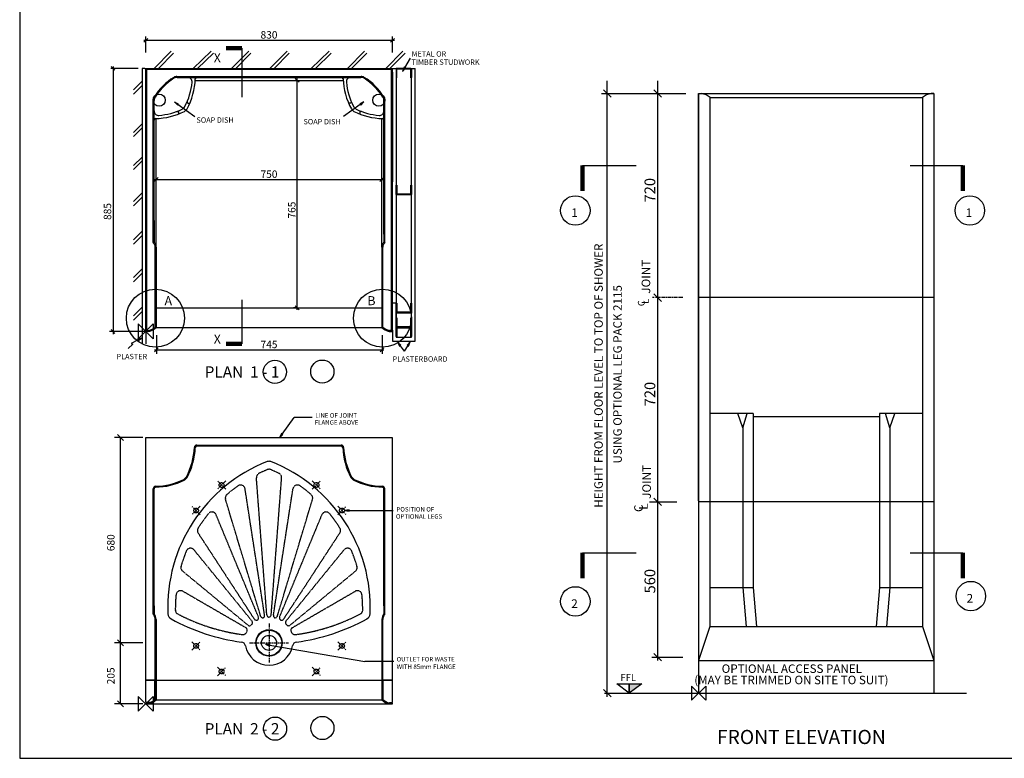
# Model space of a CAD drawing. Units: millimetres. Extents: x 1 to 1188, y 10 to 831.
# Drawn here: x 1 to 623, y 10 to 477 of the extents above; entities that cross this region are included whole.
import ezdxf

# ---------------------------------------------------------------- set-up
doc = ezdxf.new("R2010")
doc.units = ezdxf.units.MM
doc.linetypes.add('CENTERX2', pattern=[20.32, 12.7, -2.54, 2.54, -2.54])
doc.linetypes.add('HIDDEN', pattern=[1.905, 1.27, -0.635])
for name, color, linetype, lineweight in [('APPLICATION', 3, 'Continuous', 25), ('DETAIL', 2, 'Continuous', 25), ('ORIGIN', 6, 'Continuous', 25), ('SLD-0', 179, 'Continuous', 25)]:
    doc.layers.add(name, color=color, linetype=linetype, lineweight=lineweight)
doc.layers.add('DIMS', color=7, linetype='Continuous')
doc.layers.add('TEXT', color=7, linetype='Continuous')
doc.styles.add('SLDTEXTSTYLE0', font='ROMANS')
doc.styles.add('SLDTEXTSTYLE1', font='ROMANT')
doc.styles.add('SLDTEXTSTYLE3', font='SIMPLEX')
doc.styles.add('SLDTEXTSTYLE4', font='SIMPLEX', dxfattribs={"width": 0.97})
doc.dimstyles.new('SLDDIMSTYLE0', dxfattribs={"dimtxt": 4.695301, "dimasz": 3.302, "dimexe": 0, "dimexo": 0.0625, "dimgap": 1.173825, "dimtad": 1, "dimdec": 0, "dimlfac": 6.9, "dimrnd": 1e-09, "dimzin": 12, "dimdsep": 46, "dimtxsty": 'SLDTEXTSTYLE3', "dimblk1": 'NONE', "dimblk2": 'NONE', "dimsah": 1, "dimcen": 0.09, "dimadec": 0, "dimazin": 3, "dimtfac": 1, "dimtdec": 1, "dimtofl": 0, "dimtmove": 0, "dimatfit": 3, "dimldrblk": 'NONE', "dimfxl": 1, "dimfrac": 2, "dimtolj": 1, "dimtzin": 12, "dimarcsym": 0})

# ---------------------------------------------------------------- blocks, each defined once
blk = doc.blocks.new('SW_NOTE_0_43')
at = {"layer": 'TEXT', "color": 0, "insert": (0, 38.7), "char_height": 30, "attachment_point": 1, "style": 'SLDTEXTSTYLE0'}
blk.add_mtext('(MAY BE TRIMMED ON SITE TO SUIT)', dxfattribs=at)
blk = doc.blocks.new('SW_NOTE_0_44')
at = {"layer": 'TEXT', "color": 0, "insert": (0, 31.3), "char_height": 24.29, "attachment_point": 1, "style": 'SLDTEXTSTYLE0'}
blk.add_mtext('FFL', dxfattribs=at)
blk = doc.blocks.new('SW_NOTE_0_45')
at = {"layer": 'TEXT', "color": 0, "insert": (0, 38.7), "char_height": 30, "attachment_point": 1, "style": 'SLDTEXTSTYLE0'}
blk.add_mtext('OPTIONAL ACCESS PANEL', dxfattribs=at)
blk = doc.blocks.new('SW_NOTE_0_46')
at = {"layer": 'TEXT', "color": 0, "insert": (0, 64.5), "char_height": 50, "attachment_point": 1, "style": 'SLDTEXTSTYLE0'}
blk.add_mtext('FRONT ELEVATION', dxfattribs=at)
blk = doc.blocks.new('SW_NOTE_0_47')
at = {"layer": 'DIMS', "color": 0, "insert": (-38.7, 580.9), "char_height": 30, "attachment_point": 2, "rotation": 90, "style": 'SLDTEXTSTYLE0'}
blk.add_mtext('HEIGHT FROM FLOOR LEVEL TO TOP OF SHOWER', dxfattribs=at)
blk = doc.blocks.new('SW_NOTE_0_48')
at = {"layer": 'DIMS', "color": 0, "insert": (-38.7, 395.3), "char_height": 30, "attachment_point": 2, "rotation": 90, "style": 'SLDTEXTSTYLE0'}
blk.add_mtext('USING OPTIONAL LEG PACK 2115', dxfattribs=at)
blk = doc.blocks.new('SW_NOTE_0_49')
at = {"layer": 'TEXT', "color": 0, "insert": (0, 39.1), "char_height": 30.4, "attachment_point": 1, "style": 'SLDTEXTSTYLE1'}
blk.add_mtext('2', dxfattribs=at)
blk = doc.blocks.new('SW_NOTE_0_50')
at = {"layer": 'DIMS', "color": 0, "insert": (-49, 55.1), "char_height": 38, "attachment_point": 2, "rotation": 90, "style": 'SLDTEXTSTYLE0'}
blk.add_mtext('560', dxfattribs=at)
blk = doc.blocks.new('SW_NOTE_0_51')
at = {"layer": 'TEXT', "color": 0, "insert": (-39.1, 0), "char_height": 30.36, "attachment_point": 1, "rotation": 90, "style": 'SLDTEXTSTYLE0'}
blk.add_mtext('JOINT', dxfattribs=at)
blk = doc.blocks.new('SW_NOTE_0_52')
at = {"layer": 'TEXT', "color": 0, "insert": (-39.1, 0), "char_height": 30.4, "attachment_point": 1, "rotation": 90, "style": 'SLDTEXTSTYLE0'}
blk.add_mtext('L', dxfattribs=at)
blk = doc.blocks.new('SW_NOTE_0_53')
at = {"layer": 'TEXT', "color": 0, "insert": (-39.1, 0), "char_height": 30.4, "attachment_point": 1, "rotation": 90, "style": 'SLDTEXTSTYLE0'}
blk.add_mtext('C', dxfattribs=at)
blk = doc.blocks.new('SW_NOTE_0_54')
at = {"layer": 'TEXT', "color": 0, "insert": (-39.1, 0), "char_height": 30.36, "attachment_point": 1, "rotation": 90, "style": 'SLDTEXTSTYLE0'}
blk.add_mtext('JOINT', dxfattribs=at)
blk = doc.blocks.new('SW_NOTE_0_55')
at = {"layer": 'DIMS', "color": 0, "insert": (-49, 55.1), "char_height": 38, "attachment_point": 2, "rotation": 90, "style": 'SLDTEXTSTYLE0'}
blk.add_mtext('720', dxfattribs=at)
blk = doc.blocks.new('SW_NOTE_0_56')
at = {"layer": 'TEXT', "color": 0, "insert": (-31.3, 0), "char_height": 24.3, "attachment_point": 1, "rotation": 90, "style": 'SLDTEXTSTYLE0'}
blk.add_mtext('L', dxfattribs=at)
blk = doc.blocks.new('SW_NOTE_0_57')
at = {"layer": 'TEXT', "color": 0, "insert": (-31.3, 0), "char_height": 24.3, "attachment_point": 1, "rotation": 90, "style": 'SLDTEXTSTYLE0'}
blk.add_mtext('C', dxfattribs=at)
blk = doc.blocks.new('SW_NOTE_0_58')
at = {"layer": 'TEXT', "color": 0, "insert": (0, 39.1), "char_height": 30.4, "attachment_point": 1, "style": 'SLDTEXTSTYLE1'}
blk.add_mtext('1', dxfattribs=at)
blk = doc.blocks.new('SW_NOTE_0_59')
at = {"layer": 'DIMS', "color": 0, "insert": (-49, 55.1), "char_height": 38, "attachment_point": 2, "rotation": 90, "style": 'SLDTEXTSTYLE0'}
blk.add_mtext('720', dxfattribs=at)
blk = doc.blocks.new('SW_NOTE_0_60')
at = {"layer": 'TEXT', "color": 0, "insert": (0, 39.1), "char_height": 30.4, "attachment_point": 1, "style": 'SLDTEXTSTYLE1'}
blk.add_mtext('2', dxfattribs=at)
blk = doc.blocks.new('SW_NOTE_0_61')
at = {"layer": 'TEXT', "color": 0, "insert": (0, 39.1), "char_height": 30.4, "attachment_point": 1, "style": 'SLDTEXTSTYLE1'}
blk.add_mtext('1', dxfattribs=at)
blk = doc.blocks.new('750DXT FRONT')
at = {"layer": 'DETAIL'}
for p, q in [((0, 2115.1), (0, 0)), ((0, 678.6), (0, 2115.1)), ((0, 2115.1), (830, 2115.1)), ((0, 2115.1), (10.1, 2115.1)), ((40, 2100.4), (40, 235.5)), ((40, 2100.4), (790, 2100.4)), ((790, 2100.4), (790, 235.5)), ((830, 2115.1), (819.9, 2115.1)), ((830, 2115.1), (830, 0)), ((830, 1395.1), (0, 1395.1)), ((191.8, 986.4), (40, 986.4)), ((155.6, 935.5), (137.7, 986.4)), ((155.6, 935.5), (171.2, 986.4)), ((191.8, 986.4), (191.8, 372.1)), ((191.8, 976.2), (638.2, 976.2)), ((638.2, 986.4), (638.2, 372.1)), ((790, 986.4), (638.2, 986.4)), ((674.4, 935.5), (658.8, 986.4)), ((674.4, 935.5), (692.3, 986.4)), ((155.6, 935.5), (155.6, 372.1)), ((674.4, 935.5), (674.4, 372.1)), ((830, 675), (0, 675)), ((40, 372.1), (191.8, 372.1)), ((155.6, 372.1), (167.6, 235.5)), ((191.8, 372.1), (203.8, 235.5)), ((638.2, 372.1), (626.3, 235.5)), ((638.2, 372.1), (790, 372.1)), ((674.4, 372.1), (662.5, 235.5)), ((40, 235.5), (0, 115)), ((40, 235.5), (790, 235.5)), ((790, 235.5), (830, 115)), ((0, 115), (830, 115)), ((-332.7, 0), (830, 0)), ((830, 0), (944.5, 0))]:
    blk.add_line(p, q, dxfattribs=at)
at = {"layer": 'DETAIL', "linetype": 'Continuous'}
for p, q in [((0, 2105.5), (0, 1853.7)), ((40, 2100.4), (40, 1853.7)), ((790, 2100.4), (790, 1853.7)), ((830, 2105.5), (830, 1853.7)), ((-305.9, 0), (-296.9, 0)), ((855.3, 0), (944.5, 0))]:
    blk.add_line(p, q, dxfattribs=at)
at = {"layer": 'DETAIL'}
for centre, start, end in [((-1, 2054.8), 48.0773, 79.5574), ((831, 2054.8), 100.4426, 131.9227)]:
    blk.add_arc(centre, 61.4, start, end, dxfattribs=at)
at = {"layer": 'DIMS', "linetype": 'Continuous'}
for p, q in [((-322.2, -13.2), (-322.2, 2159.3)), ((-144.4, 1383.7), (-144.4, 2159.6)), ((-309.1, 2102), (-335.4, 2128.3)), ((-131.3, 2102), (-157.6, 2128.3)), ((-342.6, 2115.1), (-164.6, 2115.1)), ((-164.6, 2115.1), (-44.8, 2115.1)), ((-131.3, 1381.9), (-157.6, 1408.2)), ((-131.3, 1381.9), (-157.6, 1408.2)), ((-144.4, 665.5), (-144.4, 1410)), ((-173.2, 675), (-76.7, 675)), ((-131.3, 661.9), (-157.6, 688.2)), ((-131.3, 661.9), (-157.6, 688.2)), ((-144.4, 114.8), (-144.4, 691.8)), ((-131.3, 114), (-157.6, 140.3)), ((-309.1, -13.2), (-335.4, 13.2))]:
    blk.add_line(p, q, dxfattribs=at)
at = {"layer": 'DIMS', "linetype": 'CENTERX2'}
blk.add_line((-56, 1395.1), (-162.9, 1395.1), dxfattribs=at)
at = {"layer": 'DIMS'}
blk.add_line((-164.8, 127.1), (-56, 127.1), dxfattribs=at)
at = {"layer": 'ORIGIN'}
for p, q in [((-25, 25), (-25, -25)), ((-25, -25), (25, 25)), ((25, -25), (-25, 25)), ((25, 25), (25, -25))]:
    blk.add_line(p, q, dxfattribs=at)
at = {"layer": 'TEXT', "lineweight": 200}
for p, q in [((-410.1, 1861.4), (-410.1, 1771.2)), ((932.5, 1861.4), (932.5, 1771.2)), ((-410.1, 495.3), (-410.1, 405.2)), ((932.5, 495.3), (932.5, 405.2))]:
    blk.add_line(p, q, dxfattribs=at)
at = {"layer": 'TEXT'}
for p, q in [((-410.1, 1861.4), (-219.9, 1861.4)), ((746.1, 1861.4), (932.5, 1861.4)), ((-410.1, 495.3), (-219.9, 495.3)), ((746.1, 495.3), (932.5, 495.3)), ((932.5, 495.3), (932.5, 405.2)), ((-244.8, 0), (-289.2, 32.8)), ((-289.2, 32.8), (-200.4, 32.8)), ((-200.4, 32.8), (-244.8, 0)), ((-244.8, 32.8), (-244.8, 0))]:
    blk.add_line(p, q, dxfattribs=at)
for centre in [(-434.9, 1702.3), (956.8, 1702.3), (960, 342.3), (-434.9, 323.5)]:
    blk.add_circle(centre, 52, dxfattribs=at)
at = {"layer": 'DIMS', "color": 7}
for name, p in [('SW_NOTE_0_59', (-142, 1718.9)), ('SW_NOTE_0_47', (-329.5, 539)), ('SW_NOTE_0_48', (-262.5, 729.4)), ('SW_NOTE_0_55', (-142, 999.8)), ('SW_NOTE_0_50', (-142, 339.8))]:
    blk.add_blockref(name, p, dxfattribs=at)
at = {"layer": 'TEXT', "color": 7}
for name, p in [('SW_NOTE_0_58', (-449.5, 1670.6)), ('SW_NOTE_0_61', (942.1, 1670.6)), ('SW_NOTE_0_54', (-162.1, 1408.9)), ('SW_NOTE_0_56', (-169.3, 1373)), ('SW_NOTE_0_57', (-183.1, 1364.9)), ('SW_NOTE_0_51', (-159.8, 685.3)), ('SW_NOTE_0_53', (-188.1, 638.8)), ('SW_NOTE_0_52', (-170.8, 646.8)), ('SW_NOTE_0_60', (945.4, 310.6)), ('SW_NOTE_0_49', (-449.5, 291.8)), ('SW_NOTE_0_45', (81.2, 62.6)), ('SW_NOTE_0_44', (-275.6, 36.1)), ('SW_NOTE_0_43', (-15.4, 22.7)), ('SW_NOTE_0_46', (64.3, -194.2))]:
    blk.add_blockref(name, p, dxfattribs=at)
blk = doc.blocks.new('SW_NOTE_0_20')
at = {"layer": 'TEXT', "color": 0, "insert": (0, 19.6), "char_height": 15.183, "attachment_point": 1, "style": 'SLDTEXTSTYLE0'}
blk.add_mtext('FLANGE ABOVE', dxfattribs=at)
blk = doc.blocks.new('SW_NOTE_0_21')
at = {"layer": 'TEXT', "color": 0, "insert": (0, 19.6), "char_height": 15.183, "attachment_point": 1, "style": 'SLDTEXTSTYLE0'}
blk.add_mtext('LINE OF JOINT', dxfattribs=at)
blk = doc.blocks.new('SW_NOTE_0_22')
at = {"layer": 'TEXT', "color": 0, "insert": (0, 48.9), "char_height": 37.957, "attachment_point": 1, "style": 'SLDTEXTSTYLE0'}
blk.add_mtext('PLAN  2 - 2', dxfattribs=at)
blk = doc.blocks.new('SW_NOTE_0_23')
at = {"layer": 'TEXT', "color": 0, "insert": (0, 19.6), "char_height": 15.183, "attachment_point": 1, "style": 'SLDTEXTSTYLE0'}
blk.add_mtext('OUTLET FOR WASTE', dxfattribs=at)
blk = doc.blocks.new('SW_NOTE_0_24')
at = {"layer": 'TEXT', "color": 0, "insert": (0, 19.6), "char_height": 15.183, "attachment_point": 1, "style": 'SLDTEXTSTYLE0'}
blk.add_mtext('WITH 85mm FLANGE', dxfattribs=at)
blk = doc.blocks.new('SW_NOTE_0_25')
at = {"layer": 'TEXT', "color": 0, "insert": (0, 19.6), "char_height": 15.183, "attachment_point": 1, "style": 'SLDTEXTSTYLE0'}
blk.add_mtext('POSITION OF', dxfattribs=at)
blk = doc.blocks.new('SW_NOTE_0_26')
at = {"layer": 'TEXT', "color": 0, "insert": (0, 19.6), "char_height": 15.183, "attachment_point": 1, "style": 'SLDTEXTSTYLE0'}
blk.add_mtext('OPTIONAL LEGS', dxfattribs=at)
blk = doc.blocks.new('750DXT PLAN 22')
at = {"layer": 'DETAIL', "linetype": 'HIDDEN'}
for p, q in [((0, 895.8), (830, 895.8)), ((0, 79.8), (0, 895.8)), ((830, 50.6), (830, 895.8)), ((407.6, 299.1), (372.6, 760.4)), ((422.4, 299.1), (457.4, 760.4)), ((400.1, 298.2), (334.4, 723.3)), ((429.9, 298.2), (495.6, 723.3)), ((386.9, 294.9), (268.6, 688.1)), ((443.1, 294.9), (561.4, 688.1)), ((379.5, 292), (236.9, 636.1)), ((450.5, 292), (593.1, 636.1)), ((366, 284.7), (176.6, 575)), ((464, 284.7), (653.4, 575)), ((357.8, 278.5), (162.6, 517.9)), ((472.2, 278.5), (667.4, 517.9)), ((344.4, 264.4), (123.9, 446.7)), ((485.6, 264.4), (706.1, 446.7)), ((337.5, 255.6), (124.9, 378.7)), ((492.5, 255.6), (705.1, 378.7)), ((35.4, 79.1), (175.8, 79.1)), ((35.4, 13.3), (158, 13.3))]:
    blk.add_line(p, q, dxfattribs=at)
at = {"layer": 'DETAIL'}
for p, q in [((171.9, 870.5), (658.1, 870.5)), ((171.9, 867.5), (658.1, 867.5)), ((25.3, 330.1), (25.3, 723.8)), ((28.3, 330.1), (28.3, 723.8)), ((801.7, 330.1), (801.7, 723.8)), ((804.7, 330.1), (804.7, 723.8)), ((25.3, 302.7), (25.3, 330.1)), ((28.3, 330.1), (28.3, 303.7)), ((801.7, 330.1), (801.7, 303.7)), ((804.7, 302.7), (804.7, 330.1)), ((32.4, 14.7), (32.4, 283.3)), ((35.4, 283.4), (35.4, 13.3)), ((794.6, 283.4), (794.6, 13.3)), ((797.6, 14.7), (797.6, 283.3)), ((-0.3, 79.8), (31.8, 79.8)), ((0, 5.1), (0, 79.8)), ((30.4, 79.8), (0, 79.8)), ((30.4, 12.9), (30.4, 79.8)), ((35.4, 79.1), (794.6, 79.1)), ((830.3, 79.8), (798.2, 79.8)), ((799.6, 12.9), (799.6, 79.8)), ((799.6, 79.8), (830, 79.8)), ((830, 5.1), (830, 79.8)), ((0, 5.1), (16.9, 5.1)), ((0, 0), (0, 3)), ((0, 3), (10.1, 3)), ((0, 0), (0, 3)), ((10.4, 0), (0, 0)), ((35.4, 13.3), (794.6, 13.3)), ((819.6, 0), (830, 0)), ((830, 3), (819.9, 3)), ((830, 0), (830, 3))]:
    blk.add_line(p, q, dxfattribs=at)
at = {"layer": 'DETAIL', "linetype": 'CENTERX2'}
for p, q in [((269.8, 750.6), (241.2, 722)), ((269.8, 722), (241.2, 750.6)), ((560.2, 750.6), (588.8, 722)), ((560.2, 722), (588.8, 750.6)), ((183.9, 636.1), (155.3, 664.7)), ((183.9, 664.7), (155.3, 636.1)), ((646.1, 636.1), (674.7, 664.7)), ((646.1, 664.7), (674.7, 636.1)), ((415, 270.8), (415, 139.2)), ((155.3, 180.5), (183.9, 209.1)), ((155.3, 209.1), (183.9, 180.5)), ((349.2, 205), (480.8, 205)), ((349.2, 205), (480.8, 205)), ((646.1, 180.5), (674.7, 209.1)), ((646.1, 209.1), (674.7, 180.5)), ((241.2, 94.6), (269.8, 123.2)), ((241.2, 123.2), (269.8, 94.6)), ((560.2, 94.6), (588.8, 123.2)), ((560.2, 123.2), (588.8, 94.6))]:
    blk.add_line(p, q, dxfattribs=at)
at = {"layer": 'DETAIL', "linetype": 'Continuous'}
blk.add_line((0, 0), (830, 0), dxfattribs=at)
at = {"layer": 'DETAIL', "linetype": 'HIDDEN'}
for centre in [(255.5, 736.3), (574.5, 736.3), (169.6, 650.4), (660.4, 650.4), (169.6, 194.8), (660.4, 194.8), (255.5, 108.9), (574.5, 108.9)]:
    blk.add_circle(centre, 8.1, dxfattribs=at)
at = {"layer": 'DETAIL'}
for radius in [44.5, 43, 25.3, 25.3]:
    blk.add_circle((415, 205), radius, dxfattribs=at)
for centre, radius, start, end in [((-60.7, 870.5), 224.7, 331.6349, 358.0067), ((-60.7, 870.5), 227.7, 331.3686, 358.0067), ((171.9, 862.4), 8.1, 90, 178.0067), ((171.9, 862.4), 5.06, 90, 178.0067), ((658.1, 862.4), 8.1, 1.9933, 90), ((658.1, 862.4), 5.06, 1.9933, 90), ((890.7, 870.5), 227.7, 181.9933, 208.6314), ((890.7, 870.5), 224.7, 181.9933, 208.3651), ((600.9, 324.6), 526.6, 111.372, 182.3858), ((415, 795.7), 20.2, 72.7374, 107.2626), ((229.1, 324.6), 526.6, 357.6142, 68.628), ((119.2, 773.3), 20.2, 296.3782, 331.6349), ((710.8, 773.3), 20.2, 208.3651, 243.6218), ((33.4, 723.8), 8.1, 91.2457, 180), ((28.3, 956.5), 224.7, 271.2457, 296.3782), ((28.3, 956.5), 227.7, 271.2457, 296.6444), ((121.4, 771.1), 20.2, 296.6444, 331.3686), ((708.6, 771.1), 20.2, 208.6314, 243.3556), ((801.7, 956.5), 227.7, 243.3556, 268.7543), ((801.7, 956.5), 224.7, 243.6218, 268.7543), ((796.6, 723.8), 8.1, 0, 88.7543), ((33.4, 723.8), 5.06, 91.2457, 180), ((796.6, 723.8), 5.06, 0, 88.7543), ((-4.6, 280.8), 37.1, 3.9407, 36.2352), ((-4.6, 280.8), 40.1, 3.7886, 34.7915), ((95, 303.5), 20.2, 182.1098, 241.3782), ((95, 303.5), 20.2, 182.1098, 241.3782), ((735, 303.5), 20.2, 298.6218, 357.8902), ((834.6, 280.8), 40.1, 145.2085, 176.2114), ((834.6, 280.8), 37.1, 143.7648, 176.0593), ((415, 889.9), 688.3, 241.3782, 262.2829), ((415, 889.9), 688.3, 277.7171, 298.6218), ((320.5, 192.8), 15.2, 10.7707, 82.2829), ((509.5, 192.8), 15.2, 97.7171, 169.2293), ((415, 210.7), 81, 190.7707, 349.2293), ((0, 49.6), 47.6, 282.2648, 312.8261), ((0, 49.6), 50.7, 281.8903, 314.3436), ((830, 49.6), 50.7, 225.6564, 258.1097), ((830, 49.6), 47.6, 227.1739, 257.7352)]:
    blk.add_arc(centre, radius, start, end, dxfattribs=at)
at = {"layer": 'DETAIL', "linetype": 'HIDDEN'}
for centre, radius, start, end in [((387.7, 761.5), 15.2, 116.0085, 184.3451), ((600.9, 324.6), 501.3, 112.4834, 116.0085), ((415, 773.8), 15.2, 67.5166, 112.4834), ((229.1, 324.6), 501.3, 63.9915, 67.5166), ((442.3, 761.5), 15.2, 355.6549, 63.9915), ((600.9, 324.6), 501.3, 125.3866, 130.827), ((319.4, 720.9), 15.2, 8.7852, 125.3866), ((510.6, 720.9), 15.2, 54.6134, 171.2148), ((229.1, 324.6), 501.3, 49.173, 54.6134), ((283.1, 692.5), 15.2, 130.827, 196.7447), ((546.9, 692.5), 15.2, 343.2553, 49.173), ((600.9, 324.6), 501.3, 141.0375, 147.8566), ((222.9, 630.3), 15.2, 22.4982, 141.0375), ((607.1, 630.3), 15.2, 38.9625, 157.5018), ((229.1, 324.6), 501.3, 32.1434, 38.9625), ((189.3, 583.3), 15.2, 147.8566, 213.1303), ((640.7, 583.3), 15.2, 326.8697, 32.1434), ((600.9, 324.6), 501.3, 157.8063, 164.0266), ((150.8, 508.3), 15.2, 39.2055, 157.8063), ((679.2, 508.3), 15.2, 22.1937, 140.7945), ((229.1, 324.6), 501.3, 15.9734, 22.1937), ((133.6, 458.4), 15.2, 164.0266, 230.4262), ((696.4, 458.4), 15.2, 309.5738, 15.9734), ((550.2, 320.2), 450.4, 174.0257, 180.5896), ((117.3, 365.5), 15.2, 59.9353, 174.0257), ((712.7, 365.5), 15.2, 5.9743, 120.0647), ((279.8, 320.2), 450.4, 359.4104, 5.9743), ((114.9, 315.7), 15.2, 180.5896, 242.4071), ((415, 889.9), 663, 242.4071, 262.1407), ((392.1, 296.8), 8.1, 284.8903, 9.6743), ((415.7, 299.8), 8.1, 184.7587, 269.5427), ((415.7, 299.8), 8.1, 184.7587, 269.5427), ((414.3, 299.8), 8.1, 270.4573, 355.2413), ((414.3, 299.8), 8.1, 270.4573, 355.2413), ((437.9, 296.8), 8.1, 170.3257, 255.1097), ((415, 889.9), 663, 277.8593, 297.5929), ((715.1, 315.7), 15.2, 297.5929, 359.4104), ((349.3, 270.9), 8.1, 232.7377, 317.5218), ((415, 210.7), 81, 135.3753, 137.5218), ((351.6, 273.3), 8.1, 315.3753, 40.1594), ((372.8, 289.2), 8.1, 213.5117, 298.2958), ((372, 288.8), 8.1, 298.8314, 23.6155), ((394.5, 297.4), 8.1, 198.4961, 283.2802), ((435.5, 297.4), 8.1, 256.7198, 341.5039), ((458, 288.8), 8.1, 156.3845, 241.1686), ((457.2, 289.2), 8.1, 241.7042, 326.4883), ((478.4, 273.3), 8.1, 139.8406, 224.6247), ((415, 210.7), 81, 42.4782, 44.6247), ((480.7, 270.9), 8.1, 222.4782, 307.2623), ((326.4, 248.2), 15.2, 262.1407, 3.3221), ((333.5, 248.6), 8.1, 3.3221, 59.9353), ((496.5, 248.6), 8.1, 120.0647, 176.6779), ((503.6, 248.2), 15.2, 176.6779, 277.8593)]:
    blk.add_arc(centre, radius, start, end, dxfattribs=at)
at = {"layer": 'ORIGIN'}
for p, q in [((-25, 25), (-25, -25)), ((-25, -25), (25, 25)), ((25, -25), (-25, 25)), ((25, 25), (25, -25))]:
    blk.add_line(p, q, dxfattribs=at)
at = {"layer": 'TEXT'}
for p, q in [((459.1, 907.6), (500.1, 963.2)), ((560.1, 963.2), (500.1, 963.2)), ((684.3, 650.7), (833.1, 650.7)), ((417.9, 196.9), (737.5, 142.3)), ((835.4, 142.3), (737.5, 142.3))]:
    blk.add_line(p, q, dxfattribs=at)
for centre in [(435.3, -83.5), (594.5, -81.3)]:
    blk.add_circle(centre, 39, dxfattribs=at)
at = {"layer": 'TEXT', "color": 7}
for name, p in [('SW_NOTE_0_21', (570.6, 958.3)), ('SW_NOTE_0_20', (568.8, 934.8)), ('SW_NOTE_0_26', (842.1, 618.4)), ('SW_NOTE_0_25', (843.8, 642.5)), ('SW_NOTE_0_24', (844.4, 112.8)), ('SW_NOTE_0_23', (844.4, 138.1)), ('SW_NOTE_0_22', (198.4, -113.8))]:
    blk.add_blockref(name, p, dxfattribs=at)
blk = doc.blocks.new('SW_NOTE_0_27')
at = {"layer": 'TEXT', "color": 0, "insert": (0, 23.2), "char_height": 18, "attachment_point": 1, "style": 'SLDTEXTSTYLE0'}
blk.add_mtext('PLASTER', dxfattribs=at)
blk = doc.blocks.new('SW_NOTE_0_28')
at = {"layer": 'TEXT', "color": 0, "insert": (0, 48.9), "char_height": 37.957, "attachment_point": 1, "style": 'SLDTEXTSTYLE0'}
blk.add_mtext('PLAN  1 - 1', dxfattribs=at)
blk = doc.blocks.new('SW_NOTE_0_29')
at = {"layer": 'TEXT', "color": 0, "insert": (0, 39.1), "char_height": 30.4, "attachment_point": 1, "style": 'SLDTEXTSTYLE1'}
blk.add_mtext('X', dxfattribs=at)
blk = doc.blocks.new('SW_NOTE_0_30')
at = {"layer": 'DIMS', "color": 0, "insert": (36.2, 32.2), "char_height": 25, "attachment_point": 2, "style": 'SLDTEXTSTYLE0'}
blk.add_mtext('745', dxfattribs=at)
blk = doc.blocks.new('SW_NOTE_0_31')
at = {"layer": 'TEXT', "color": 0, "insert": (0, 23.2), "char_height": 18, "attachment_point": 1, "style": 'SLDTEXTSTYLE0'}
blk.add_mtext('PLASTERBOARD', dxfattribs=at)
blk = doc.blocks.new('SW_NOTE_0_32')
at = {"layer": 'TEXT', "color": 0, "insert": (0, 23.2), "char_height": 18, "attachment_point": 1, "style": 'SLDTEXTSTYLE0'}
blk.add_mtext('SOAP DISH', dxfattribs=at)
blk = doc.blocks.new('SW_NOTE_0_33')
at = {"layer": 'DIMS', "color": 0, "insert": (-32.2, 36.2), "char_height": 25, "attachment_point": 2, "rotation": 90, "style": 'SLDTEXTSTYLE0'}
blk.add_mtext('885', dxfattribs=at)
blk = doc.blocks.new('SW_NOTE_0_34')
at = {"layer": 'TEXT', "color": 0, "insert": (0, 39.1), "char_height": 30.4, "attachment_point": 1, "style": 'SLDTEXTSTYLE1'}
blk.add_mtext('A', dxfattribs=at)
blk = doc.blocks.new('SW_NOTE_0_35')
at = {"layer": 'DIMS', "color": 0, "insert": (-32.2, 36.2), "char_height": 25, "attachment_point": 2, "rotation": 90, "style": 'SLDTEXTSTYLE0'}
blk.add_mtext('765', dxfattribs=at)
blk = doc.blocks.new('SW_NOTE_0_36')
at = {"layer": 'TEXT', "color": 0, "insert": (0, 23.2), "char_height": 18, "attachment_point": 1, "style": 'SLDTEXTSTYLE0'}
blk.add_mtext('SOAP DISH', dxfattribs=at)
blk = doc.blocks.new('SW_NOTE_0_37')
at = {"layer": 'DIMS', "color": 0, "insert": (36.2, 32.2), "char_height": 25, "attachment_point": 2, "style": 'SLDTEXTSTYLE0'}
blk.add_mtext('750', dxfattribs=at)
blk = doc.blocks.new('SW_NOTE_0_38')
at = {"layer": 'TEXT', "color": 0, "insert": (0, 39.1), "char_height": 30.4, "attachment_point": 1, "style": 'SLDTEXTSTYLE1'}
blk.add_mtext('X', dxfattribs=at)
blk = doc.blocks.new('SW_NOTE_0_39')
at = {"layer": 'DIMS', "color": 0, "insert": (36.2, 32.2), "char_height": 25, "attachment_point": 2, "style": 'SLDTEXTSTYLE0'}
blk.add_mtext('830', dxfattribs=at)
blk = doc.blocks.new('SW_NOTE_0_40')
at = {"layer": 'TEXT', "color": 0, "insert": (0, 39.1), "char_height": 30.4, "attachment_point": 1, "style": 'SLDTEXTSTYLE1'}
blk.add_mtext('B', dxfattribs=at)
blk = doc.blocks.new('SW_NOTE_0_41')
at = {"layer": 'TEXT', "color": 0, "insert": (0, 23.2), "char_height": 18, "attachment_point": 1, "style": 'SLDTEXTSTYLE0'}
blk.add_mtext('TIMBER STUDWORK', dxfattribs=at)
blk = doc.blocks.new('SW_NOTE_0_42')
at = {"layer": 'TEXT', "color": 0, "insert": (0, 23.2), "char_height": 18, "attachment_point": 1, "style": 'SLDTEXTSTYLE0'}
blk.add_mtext('METAL OR', dxfattribs=at)
blk = doc.blocks.new('750DXT PLAN 11')
at = {"layer": 'APPLICATION'}
for p, q in [((28.6, 885), (86.3, 942.8)), ((42.9, 885), (93.5, 935.6)), ((160.1, 885), (220.9, 942.8)), ((174.4, 885), (228, 935.6)), ((289.3, 885), (347, 942.8)), ((303.6, 885), (354.2, 935.6)), ((418.1, 885), (475.9, 942.8)), ((432.4, 885), (483, 935.6)), ((556.6, 885), (617.4, 942.8)), ((570.9, 885), (624.5, 935.6)), ((678.8, 885), (736.6, 942.8)), ((693.1, 885), (743.7, 935.6)), ((807.6, 885), (865.4, 942.8)), ((822, 885), (872.6, 935.6)), ((-41.1, 812.3), (-12, 841.4)), ((-41.1, 798), (-12, 827.1)), ((-41.1, 669.2), (-12, 698.2)), ((-41.1, 655.9), (-12, 684.9)), ((-41.1, 557.6), (-12, 586.7)), ((-41.1, 544.3), (-12, 573.4)), ((-41.1, 436.6), (-12, 465.7)), ((-41.1, 422.3), (-12, 451.4)), ((-41.1, 307.8), (-12, 336.9)), ((-41.1, 293.5), (-12, 322.5)), ((-41.1, 181.3), (-12, 210.4)), ((-41.1, 167), (-12, 196)), ((-41.1, 52.5), (-12, 81.5)), ((-41.1, 38.2), (-12, 67.2))]:
    blk.add_line(p, q, dxfattribs=at)
at = {"layer": 'DETAIL'}
for p, q in [((-12, 885), (-12, 43.8)), ((-2.4, 885), (-12, 885)), ((-2.4, 885), (906.5, 885)), ((0.6, 0), (0.6, 885)), ((3.7, 0), (3.7, 882)), ((3.7, 882), (827.6, 882)), ((827.6, 0), (827.6, 882)), ((830.6, 0), (830.6, 885)), ((843.3, 885), (843.3, -19.7)), ((843.3, 883), (893.9, 883)), ((845.3, 853.6), (845.3, 885)), ((891.9, 853.6), (891.9, 885)), ((893.9, -19.7), (893.9, 885)), ((906.5, -32.3), (906.5, 885)), ((105, 857.8), (725, 857.8)), ((105.9, 854.7), (724.1, 854.7)), ((166.6, 844.6), (664.6, 844.6)), ((843.3, 853.6), (845.3, 853.6)), ((891.9, 853.6), (893.9, 853.6)), ((25.3, 373.6), (25.3, 778)), ((28.3, 373.6), (28.3, 777.1)), ((139.8, 773.4), (139.8, 770.4)), ((141.8, 768.4), (148.7, 768.4)), ((689.4, 768.4), (682.5, 768.4)), ((691.4, 773.4), (691.4, 770.4)), ((801.7, 327.7), (801.7, 777.1)), ((804.7, 327.7), (804.7, 777.1)), ((105.4, 740.3), (108.4, 740.3)), ((110.4, 738.3), (110.4, 731.3)), ((720.8, 738.3), (720.8, 731.3)), ((725.8, 740.3), (722.9, 740.3)), ((35.4, 283.4), (35.4, 716.2)), ((794.6, 283.4), (794.6, 716.2)), ((843.3, 491.4), (845.3, 491.4)), ((845.3, 460.1), (845.3, 491.4)), ((891.9, 491.4), (893.9, 491.4)), ((891.9, 460.1), (891.9, 491.4)), ((843.3, 462.1), (893.9, 462.1)), ((843.3, 460.1), (893.9, 460.1)), ((25.3, 300.4), (25.3, 373.6)), ((28.3, 373.6), (28.3, 301.3)), ((801.7, 327.7), (801.7, 301.3)), ((804.7, 300.4), (804.7, 327.7)), ((32.4, 14.7), (32.4, 283.3)), ((35.4, 283.4), (35.4, 13.3)), ((794.6, 283.4), (794.6, 13.3)), ((797.6, 14.7), (797.6, 283.3)), ((35.4, 79.1), (794.6, 79.1)), ((843.3, 95.1), (830.6, 95.1)), ((843.3, 45.9), (843.3, 95.1)), ((-12, 43.8), (-12, -41.6)), ((843.3, 45.9), (845.3, 45.9)), ((891.9, 45.9), (891.9, -16.9)), ((891.9, 45.9), (893.9, 45.9)), ((0, 0), (0, 3)), ((0, 3), (10.1, 3)), ((10.4, 0), (0, 0)), ((0.6, 1), (0.6, -41.6)), ((35.4, 13.3), (794.6, 13.3)), ((819.6, 0), (830, 0)), ((830, 3), (819.9, 3)), ((830, 0), (830, 3)), ((830.6, 3.9), (830.6, -32.3)), ((830.6, -3), (830.6, 0)), ((843.3, 17.5), (843.3, -19.7)), ((843.3, 16.5), (893.9, 16.5)), ((843.3, 14.5), (893.9, 14.5)), ((843.3, 12.5), (893.9, 12.5)), ((830.6, -32.3), (906.5, -32.3)), ((843.3, -16.9), (845.3, -16.9)), ((843.3, -19.7), (893.9, -19.7)), ((891.9, -16.9), (893.9, -16.9))]:
    blk.add_line(p, q, dxfattribs=at)
at = {"layer": 'DETAIL', "linetype": 'Continuous'}
for p, q in [((571.8, 885), (588.8, 885)), ((830.6, 872.2), (830.6, 503)), ((0.6, 86.6), (0.6, 528.3)), ((510.1, 79.1), (497.4, 79.1))]:
    blk.add_line(p, q, dxfattribs=at)
at = {"layer": 'DETAIL'}
for centre in [(45.5, 778), (784.5, 778)]:
    blk.add_circle(centre, 20.2, dxfattribs=at)
for centre, radius, start, end in [((205.1, 678), 208.5, 122.089, 147.911), ((205.1, 678), 205.5, 122.3581, 147.6419), ((105, 837.5), 20.2, 90, 122.089), ((105.9, 834.5), 20.2, 90, 122.3581), ((-60.7, 857.8), 217.6, 332.2896, 354.8364), ((-60.7, 857.8), 227.7, 331.3686, 358.0067), ((140.9, 839.5), 15.2, 354.8364, 90), ((171.9, 849.7), 5.06, 90, 178.0067), ((659.3, 849.7), 5.06, 1.9933, 90), ((892, 857.8), 227.7, 181.9933, 208.6314), ((690.4, 839.5), 15.2, 90, 185.1636), ((892, 857.8), 217.6, 185.1636, 207.7104), ((724.1, 834.5), 20.2, 57.6419, 90), ((725, 837.5), 20.2, 57.911, 90), ((624.9, 678), 205.5, 32.3581, 57.6419), ((624.9, 678), 208.5, 32.089, 57.911), ((48.6, 777.1), 23.3, 147.6419, 180), ((48.6, 777.1), 20.2, 147.6419, 180), ((141.8, 770.4), 2.02, 180, 270), ((689.4, 770.4), 2.02, 270, 0), ((781.4, 777.1), 20.2, 0, 32.3581), ((781.4, 777.1), 23.3, 0, 32.3581), ((43.5, 741.9), 15.2, 180, 274.3012), ((28.3, 943.8), 227.7, 271.2457, 296.6444), ((28.3, 943.8), 217.6, 274.3012, 295.7234), ((108.4, 738.3), 2.02, 0, 90), ((114, 766), 20.2, 295.7234, 332.2896), ((121.4, 758.3), 20.2, 296.6444, 331.3686), ((709.9, 758.3), 20.2, 208.6314, 243.3556), ((717.2, 766), 20.2, 207.7104, 244.2766), ((801.6, 938.3), 222.3, 243.0246, 268.7341), ((801.4, 937.4), 211.2, 243.88, 265.6268), ((722.9, 738.3), 2.02, 90, 180), ((786.5, 741.9), 15.2, 265.6988, 0), ((33.4, 711), 5.06, 91.2457, 180), ((796.6, 711), 5.06, 0, 88.7543), ((2.6, 280.9), 29.8, 4.5554, 40.5855), ((3, 281), 32.5, 4.3458, 38.8099), ((827, 281), 32.5, 141.1901, 175.6542), ((827.4, 280.9), 29.8, 139.4145, 175.4446), ((0, 49.6), 47.6, 282.2648, 312.8261), ((0, 49.6), 50.7, 281.8903, 314.3436), ((830, 49.6), 50.7, 225.6564, 258.1097), ((830, 49.6), 47.6, 227.1739, 257.7352)]:
    blk.add_arc(centre, radius, start, end, dxfattribs=at)
at = {"layer": 'DIMS', "color": 7, "linetype": 'Continuous'}
for p, q in [((-6, 972.8), (7.2, 985.9)), ((-6, 979.3), (837.2, 979.3)), ((0.6, 938), (0.6, 992)), ((824, 972.8), (837.2, 985.9)), ((830.6, 938), (830.6, 992)), ((-24.7, 885), (-117.5, 885)), ((-103.2, 878.4), (-116.4, 891.6)), ((-109.8, 891.6), (-109.8, -8.8)), ((516.6, 838), (503.5, 851.2)), ((510.1, 72.6), (510.1, 851.2)), ((28.8, 504.1), (42, 517.3)), ((29.5, 510.7), (801.8, 510.7)), ((29.5, 510.7), (49.2, 510.7)), ((787.9, 504.1), (801, 517.3)), ((516.6, 72.6), (503.5, 85.7)), ((3.2, 0), (-122.1, 0)), ((-103.2, -6.6), (-116.4, 6.6)), ((36.1, -12.7), (36.1, -74.9)), ((795.2, -12.7), (795.2, -74.9)), ((29.5, -68.8), (42.6, -55.6)), ((29.5, -62.2), (801.8, -62.2)), ((788.6, -68.8), (801.8, -55.6))]:
    blk.add_line(p, q, dxfattribs=at)
at = {"layer": 'ORIGIN'}
for p, q in [((-25, 25), (-25, -25)), ((-25, -25), (25, 25)), ((25, -25), (-25, 25)), ((25, 25), (25, -25))]:
    blk.add_line(p, q, dxfattribs=at)
at = {"layer": 'TEXT', "lineweight": 140}
for p, q in [((323.4, 953), (271.2, 953)), ((323.4, -41.6), (271.2, -41.6))]:
    blk.add_line(p, q, dxfattribs=at)
at = {"layer": 'TEXT'}
for p, q in [((323.4, 953), (323.4, 788.4)), ((871.8, 887.1), (891, 919.1)), ((109.4, 763), (165.9, 723.2)), ((721.8, 763), (665.3, 723.2)), ((323.4, 106), (323.4, -41.6)), ((-27.3, -29.3), (-49, -40.5)), ((-43.4, -43.3), (-58.9, -57.1)), ((-49, -40.5), (-43.4, -43.3)), ((856.1, -48.2), (869.5, -66.3)), ((881.9, -47.9), (869.5, -66.3))]:
    blk.add_line(p, q, dxfattribs=at)
for centre, radius in [((32.7, 44.6), 97.6), ((796.7, 44.6), 97.6), ((434.8, -136.1), 39), ((594.4, -135.2), 39)]:
    blk.add_circle(centre, radius, dxfattribs=at)
at = {"layer": 'DIMS', "color": 7}
for name, p in [('SW_NOTE_0_39', (378.8, 978)), ('SW_NOTE_0_37', (378.8, 509.3)), ('SW_NOTE_0_35', (511.4, 372)), ('SW_NOTE_0_33', (-108.8, 367.2)), ('SW_NOTE_0_30', (378.8, -63.6))]:
    blk.add_blockref(name, p, dxfattribs=at)
at = {"layer": 'TEXT', "color": 7}
for name, p in [('SW_NOTE_0_38', (229.1, 896.7)), ('SW_NOTE_0_42', (894.7, 919.4)), ('SW_NOTE_0_41', (894.7, 891.6)), ('SW_NOTE_0_36', (170.9, 696.9)), ('SW_NOTE_0_32', (531.1, 691.4)), ('SW_NOTE_0_34', (63.5, 79.5)), ('SW_NOTE_0_40', (746.1, 79.5)), ('SW_NOTE_0_29', (229.1, -49.6)), ('SW_NOTE_0_27', (-98.1, -98.7)), ('SW_NOTE_0_31', (830.5, -107.1)), ('SW_NOTE_0_28', (198.5, -166.4))]:
    blk.add_blockref(name, p, dxfattribs=at)
blk = doc.blocks.new('_D')
at = {"layer": 'DIMS', "color": 7, "transparency": 16777216}
for p, q in [((78.75, 82.92), (60.99, 82.92)), ((66.62, 81.04), (62.87, 84.8)), ((64.75, 44.16), (64.75, 83.16)), ((78.75, 44.41), (60.99, 44.41)), ((62.87, 46.29), (66.62, 42.53))]:
    blk.add_line(p, q, dxfattribs=at)
at = {"layer": 'DIMS', "color": 7, "transparency": 16777216, "insert": (56.26, 56.75), "char_height": 4.695, "attachment_point": 1, "rotation": 90, "style": 'SLDTEXTSTYLE4'}
blk.add_mtext('205', dxfattribs=at)
blk = doc.blocks.new('_None')
blk = doc.blocks.new('_D_1')
at = {"layer": 'DIMS', "color": 7, "transparency": 16777216}
for p, q in [((78.75, 212.65), (60.99, 212.65)), ((66.62, 210.77), (62.87, 214.53)), ((64.75, 82.67), (64.75, 212.89)), ((78.75, 82.92), (60.99, 82.92)), ((62.87, 84.8), (66.62, 81.04))]:
    blk.add_line(p, q, dxfattribs=at)
at = {"layer": 'DIMS', "color": 7, "transparency": 16777216, "insert": (56.26, 140.87), "char_height": 4.695, "attachment_point": 1, "rotation": 90, "style": 'SLDTEXTSTYLE4'}
blk.add_mtext('680', dxfattribs=at)

msp = doc.modelspace()

# ---------------------------------------------------------------- hatches: boundary and pattern name
at = {"layer": 'DETAIL'}
for points in [[(239.39, 445.94), (239.01, 445.94), (239.01, 440.05), (239.39, 440.05)], [(248.14, 445.56), (248.14, 445.94), (239.39, 445.94), (239.39, 445.56)], [(248.52, 440.05), (248.14, 440.05), (248.14, 445.94), (248.52, 445.94)], [(239.39, 366.13), (239.01, 366.13), (239.01, 372.02), (239.39, 372.02)], [(248.52, 366.13), (248.14, 366.13), (248.14, 372.02), (248.52, 372.02)], [(248.14, 366.13), (248.14, 366.51), (239.39, 366.51), (239.39, 366.13)], [(239.39, 291.31), (239.01, 291.31), (239.01, 297.58), (239.39, 297.58)], [(248.52, 291.31), (248.14, 291.31), (248.14, 297.58), (248.52, 297.58)], [(239.01, 276.55), (239.01, 288.34), (239.39, 288.34), (239.39, 276.55)], [(248.14, 291.31), (239.39, 291.31), (239.39, 292.07), (248.14, 292.07)], [(248.14, 276.55), (248.14, 288.34), (248.52, 288.34), (248.52, 276.55)], [(239.39, 282.07), (239.39, 282.83), (248.14, 282.83), (248.14, 282.07)]]:
    msp.add_hatch(color=7, dxfattribs=at).paths.add_polyline_path(points, flags=0)
at = {"layer": 'DIMS'}
msp.add_hatch(color=7, dxfattribs=at).paths.add_polyline_path([(158.57, 82.92), (158.45, 82.17), (158.7, 82.17)], flags=0)
at = {"layer": 'TEXT'}
for points in [[(242.9, 443.89), (244.78, 446.09), (243.96, 446.58)], [(98.94, 424.79), (101.48, 423.4), (100.89, 422.65)], [(218.44, 424.79), (215.91, 423.4), (216.5, 422.65)], [(78.03, 275.53), (75.28, 274.64), (75.72, 273.8)], [(239.71, 272.95), (241.03, 270.38), (241.79, 270.94)], [(247.87, 273.09), (245.88, 271), (246.67, 270.47)], [(165.17, 212.57), (167.25, 214.59), (166.48, 215.15)], [(206.29, 166.55), (209.15, 166.07), (209.15, 167.02)], [(156.36, 82.15), (158.95, 80.87), (159.23, 81.78)], [(386.24, 51.17), (386.24, 57.05), (394.19, 57.05)]]:
    msp.add_hatch(color=7, dxfattribs=at).paths.add_polyline_path(points, flags=0)

# ---------------------------------------------------------------- linework, layer by layer
at = {"layer": 'DETAIL'}
for p, q in [((239.39, 445.94), (239.01, 445.94)), ((248.14, 445.94), (248.52, 445.94)), ((239.01, 440.05), (239.39, 440.05)), ((248.52, 440.05), (248.14, 440.05)), ((239.01, 372.02), (239.39, 372.02)), ((248.14, 372.02), (248.52, 372.02)), ((239.39, 366.13), (239.01, 366.13)), ((248.52, 366.13), (248.14, 366.13)), ((239.01, 297.58), (239.39, 297.58)), ((248.14, 297.58), (248.52, 297.58)), ((239.39, 291.31), (239.01, 291.31)), ((239.01, 288.34), (239.39, 288.34)), ((239.39, 291.31), (239.39, 292.07)), ((248.14, 292.07), (248.14, 291.31)), ((248.52, 291.31), (248.14, 291.31)), ((248.14, 288.34), (248.52, 288.34)), ((239.39, 276.55), (239.01, 276.55)), ((248.52, 276.55), (248.14, 276.55))]:
    msp.add_line(p, q, dxfattribs=at)
at = {"layer": 'DETAIL', "color": 7}
for p, q in [((239.01, 445.94), (239.01, 440.05)), ((239.39, 440.05), (239.39, 445.94)), ((239.39, 445.94), (239.39, 445.56)), ((248.14, 445.94), (239.39, 445.94)), ((239.39, 445.56), (248.14, 445.56)), ((248.14, 440.05), (248.14, 445.94)), ((248.14, 445.56), (248.14, 445.94)), ((248.52, 445.94), (248.52, 440.05)), ((239.01, 366.13), (239.01, 372.02)), ((239.39, 372.02), (239.39, 366.13)), ((248.14, 366.13), (248.14, 372.02)), ((248.52, 372.02), (248.52, 366.13)), ((239.39, 366.51), (239.39, 366.13)), ((248.14, 366.51), (239.39, 366.51)), ((239.39, 366.13), (248.14, 366.13)), ((248.14, 366.13), (248.14, 366.51)), ((239.01, 291.31), (239.01, 297.58)), ((239.39, 297.58), (239.39, 291.31)), ((248.14, 291.31), (248.14, 297.58)), ((248.52, 297.58), (248.52, 291.31)), ((239.01, 276.55), (239.01, 288.34)), ((239.39, 292.07), (248.14, 292.07)), ((248.14, 291.31), (239.39, 291.31)), ((239.39, 288.34), (239.39, 276.55)), ((248.14, 276.55), (248.14, 288.34)), ((248.52, 288.34), (248.52, 276.55)), ((239.39, 282.83), (248.14, 282.83)), ((239.39, 282.07), (239.39, 282.83)), ((248.14, 282.07), (239.39, 282.07)), ((248.14, 282.83), (248.14, 282.07))]:
    msp.add_line(p, q, dxfattribs=at)
at = {"layer": 'DIMS', "color": 7}
for p, q in [((158.57, 82.92), (158.45, 82.17)), ((158.45, 82.17), (158.7, 82.17)), ((158.7, 82.17), (158.57, 82.92))]:
    msp.add_line(p, q, dxfattribs=at)
at = {"layer": 'SLD-0', "color": 7}
for p, q in [((1.02, 830.93), (1.02, 9.99)), ((1.02, 9.99), (1187.98, 9.99))]:
    msp.add_line(p, q, dxfattribs=at)
at = {"layer": 'TEXT', "color": 7}
for p, q in [((243.96, 446.58), (242.9, 443.89)), ((242.9, 443.89), (244.78, 446.09)), ((100.89, 422.65), (98.94, 424.79)), ((98.94, 424.79), (101.48, 423.4)), ((101.48, 423.4), (100.89, 422.65)), ((218.44, 424.79), (215.91, 423.4)), ((215.91, 423.4), (216.5, 422.65)), ((216.5, 422.65), (218.44, 424.79)), ((78.03, 275.53), (75.28, 274.64)), ((75.28, 274.64), (75.72, 273.8)), ((75.72, 273.8), (78.03, 275.53)), ((241.79, 270.94), (239.71, 272.95)), ((239.71, 272.95), (241.03, 270.38)), ((247.87, 273.09), (245.88, 271)), ((245.88, 271), (246.67, 270.47)), ((246.67, 270.47), (247.87, 273.09)), ((166.48, 215.15), (165.17, 212.57)), ((165.17, 212.57), (167.25, 214.59)), ((167.25, 214.59), (166.48, 215.15)), ((209.15, 167.02), (206.29, 166.55)), ((206.29, 166.55), (209.15, 166.07)), ((209.15, 166.07), (209.15, 167.02)), ((159.23, 81.78), (156.36, 82.15)), ((156.36, 82.15), (158.95, 80.87)), ((158.95, 80.87), (159.23, 81.78)), ((386.24, 57.05), (394.19, 57.05)), ((394.19, 57.05), (386.24, 51.17)), ((386.24, 51.17), (386.24, 57.05))]:
    msp.add_line(p, q, dxfattribs=at)
at = {"layer": 'TEXT'}
for p, q in [((244.78, 446.09), (243.96, 446.58)), ((241.03, 270.38), (241.79, 270.94))]:
    msp.add_line(p, q, dxfattribs=at)

# ---------------------------------------------------------------- block references
at = {"color": 7, "linetype": 'Continuous'}
for name, p, xscale, yscale, zscale in [('750DXT PLAN 11', (80.63, 279.72), 0.187812047780913, 0.187812047780913, 0.187812047780913), ('750DXT FRONT', (430.08, 51.17), 0.1791270983610131, 0.1791270983610131, 0.1791270983610131), ('750DXT PLAN 22', (80.63, 44.41), 0.187812047780913, 0.187812047780913, 0.187812047780913)]:
    msp.add_blockref(name, p, dxfattribs=dict(at, xscale=xscale, yscale=yscale, zscale=zscale))

# ---------------------------------------------------------------- dimensions: what is measured, and where the dimension line sits
at = {"layer": 'DIMS', "color": 7}
for base, p1, p2, picture, middle in [((59.11, 82.92), (80.63, 212.65), (80.63, 82.92), '_D_1', (59.11, 147.78)), ((59.11, 44.41), (80.63, 82.92), (80.63, 44.41), '_D', (59.11, 63.66))]:
    dim = msp.add_linear_dim(base=base, p1=p1, p2=p2, angle=90, dimstyle='SLDDIMSTYLE0', dxfattribs=at)
    dim.commit()
    dim.dimension.update_dxf_attribs({"geometry": picture, "text_midpoint": middle, "dimtype": 160})

doc.saveas('drawing.dxf')
